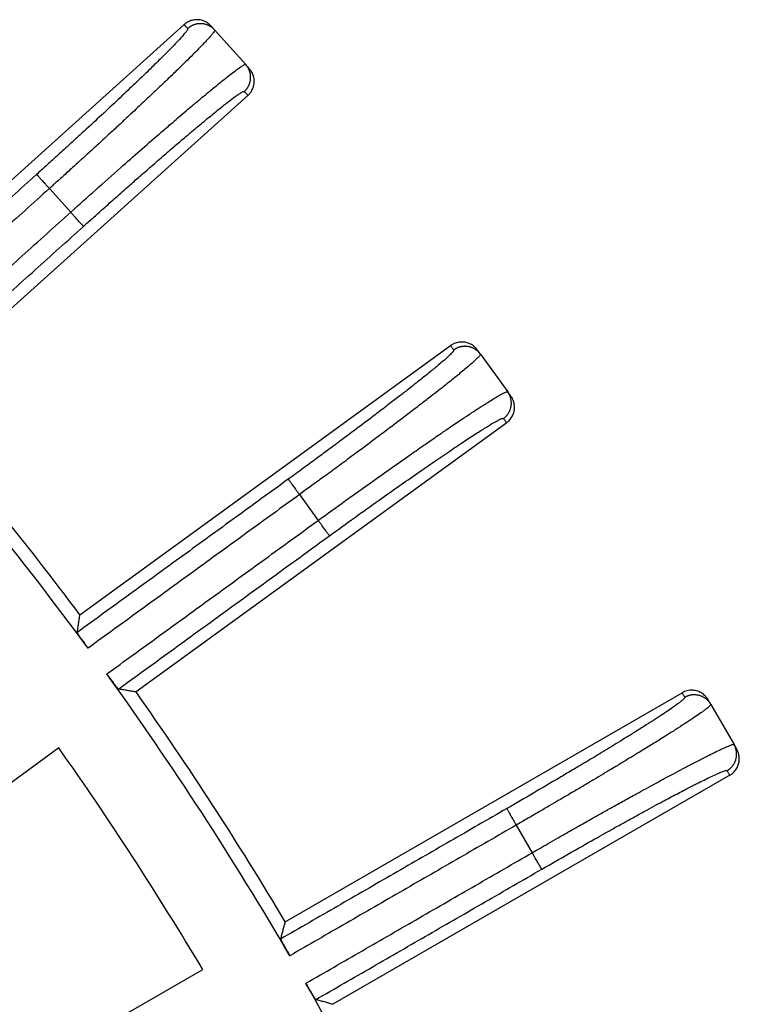
# Model space of a CAD drawing. Units: inches. Extents: x -1848 to -1563, y -58 to 165.
# Drawn here: x -1670 to -1651, y 103 to 129 of the extents above; entities that cross this region are included whole.
import ezdxf

# ---------------------------------------------------------------- set-up
doc = ezdxf.new("R2010")
doc.units = ezdxf.units.IN

# ---------------------------------------------------------------- blocks, each defined once
blk = doc.blocks.new('Artikel_DN195__2', base_point=(-1844.384, -44.32))
at = {"color": 7, "linetype": 'Continuous'}
for p, q in [((-1674.252, 120.813), (-1665.471, 128.719)), ((-1664.684, 128.581), (-1664.776, 128.683)), ((-1664.684, 128.581), (-1663.881, 127.688)), ((-1663.789, 127.586), (-1663.881, 127.688)), ((-1663.825, 126.891), (-1672.606, 118.985)), ((-1668.157, 113.49), (-1658.597, 120.436)), ((-1657.829, 120.216), (-1657.91, 120.327)), ((-1657.829, 120.216), (-1657.124, 119.244)), ((-1657.043, 119.133), (-1657.124, 119.244)), ((-1657.151, 118.446), (-1666.711, 111.5)), ((-1662.861, 105.571), (-1652.627, 111.479)), ((-1651.886, 111.18), (-1651.955, 111.299)), ((-1651.886, 111.18), (-1651.286, 110.14)), ((-1668.701, 110.054), (-1684.347, 98.687)), ((-1651.217, 110.021), (-1651.286, 110.14)), ((-1651.397, 109.349), (-1661.631, 103.441)), ((-1681.739, 94.672), (-1664.991, 104.341))]:
    blk.add_line(p, q, dxfattribs=at)
at = {"color": 3, "linetype": 'Continuous'}
for p, q in [((-1668.945, 124.49), (-1668.395, 123.878)), ((-1662.495, 116.592), (-1662.011, 115.927)), ((-1656.905, 108.064), (-1656.494, 107.352))]:
    blk.add_line(p, q, dxfattribs=at)
at = {"color": 7, "linetype": 'Continuous'}
for radius, start, end in [(90.676, 36.25986, 41.74014), (91.02, 36.77429, 41.22571), (90.676, 30.25986, 35.74014), (91.02, 30.77429, 35.22571), (88.56, 30.7958, 35.2042), (90.676, 24.25986, 29.74014)]:
    blk.add_arc((-1741.064, 59), radius, start, end, dxfattribs=at)
for points, knots in [([(-1664.776, 128.683), (-1664.79, 128.698), (-1664.824, 128.732), (-1664.896, 128.784), (-1664.995, 128.829), (-1665.093, 128.846), (-1665.174, 128.846), (-1665.235, 128.838), (-1665.296, 128.822), (-1665.352, 128.8), (-1665.413, 128.767), (-1665.45, 128.737), (-1665.471, 128.719)], [0, 0, 0, 0, 0.0626141, 0.1438804, 0.264815, 0.3857345, 0.4398129, 0.5070602, 0.5675754, 0.6280872, 0.6907106, 0.7720291, 0.7720291, 0.7720291, 0.7720291]), ([(-1663.825, 126.891), (-1663.808, 126.908), (-1663.773, 126.942), (-1663.735, 126.996), (-1663.705, 127.053), (-1663.684, 127.108), (-1663.669, 127.169), (-1663.662, 127.229), (-1663.662, 127.292), (-1663.67, 127.35), (-1663.685, 127.409), (-1663.707, 127.466), (-1663.741, 127.528), (-1663.771, 127.565), (-1663.789, 127.586)], [0, 0, 0, 0, 0.0719521, 0.1439062, 0.1978604, 0.2649266, 0.3189709, 0.3861915, 0.4468501, 0.5075133, 0.5614639, 0.6285272, 0.6911616, 0.7724892, 0.7724892, 0.7724892, 0.7724892]), ([(-1657.91, 120.327), (-1657.923, 120.343), (-1657.953, 120.381), (-1658.004, 120.426), (-1658.06, 120.464), (-1658.114, 120.491), (-1658.172, 120.512), (-1658.25, 120.529), (-1658.352, 120.533), (-1658.456, 120.51), (-1658.537, 120.476), (-1658.577, 120.449), (-1658.597, 120.436)], [0, 0, 0, 0, 0.0626141, 0.1438804, 0.204398, 0.2649124, 0.3255552, 0.3861935, 0.5071495, 0.628089, 0.7000642, 0.7720373, 0.7720373, 0.7720373, 0.7720373]), ([(-1657.151, 118.446), (-1657.13, 118.463), (-1657.093, 118.493), (-1657.048, 118.545), (-1657.014, 118.596), (-1656.987, 118.65), (-1656.967, 118.707), (-1656.954, 118.765), (-1656.948, 118.825), (-1656.949, 118.888), (-1656.959, 118.95), (-1656.977, 119.012), (-1657.003, 119.073), (-1657.029, 119.113), (-1657.043, 119.133)], [0, 0, 0, 0, 0.0812914, 0.1438997, 0.2044095, 0.2649227, 0.3255545, 0.3861904, 0.4402627, 0.5075095, 0.5745664, 0.6285234, 0.7005068, 0.7724918, 0.7724918, 0.7724918, 0.7724918]), ([(-1668.226, 113.036), (-1668.22, 113.074), (-1668.209, 113.15), (-1668.191, 113.263), (-1668.174, 113.377), (-1668.163, 113.453), (-1668.157, 113.49)], [0, 0, 0, 0, 0.1149777, 0.2300072, 0.3454009, 0.4598126, 0.4598126, 0.4598126, 0.4598126]), ([(-1668.226, 113.036), (-1668.225, 113.033), (-1668.223, 113.026), (-1668.214, 113.011), (-1668.201, 112.989), (-1668.183, 112.962), (-1668.165, 112.935), (-1668.148, 112.91), (-1668.131, 112.886), (-1668.113, 112.86), (-1668.089, 112.825), (-1668.06, 112.785), (-1668.031, 112.745), (-1668.004, 112.708), (-1667.978, 112.671), (-1667.958, 112.645), (-1667.948, 112.63)], [0, 0, 0, 0, 0.0086765, 0.0236535, 0.0522117, 0.0857907, 0.1199243, 0.1501339, 0.175817, 0.2079053, 0.2467072, 0.3009907, 0.3577596, 0.3937015, 0.4389211, 0.4923756, 0.4923756, 0.4923756, 0.4923756]), ([(-1667.464, 111.965), (-1667.459, 111.958), (-1667.447, 111.941), (-1667.429, 111.915), (-1667.407, 111.886), (-1667.381, 111.851), (-1667.352, 111.81), (-1667.32, 111.767), (-1667.29, 111.727), (-1667.263, 111.692), (-1667.238, 111.66), (-1667.218, 111.634), (-1667.202, 111.615), (-1667.191, 111.602), (-1667.182, 111.591), (-1667.174, 111.583), (-1667.169, 111.577), (-1667.166, 111.575), (-1667.165, 111.575)], [0, 0, 0, 0, 0.0274297, 0.0596726, 0.0959936, 0.1356579, 0.192108, 0.2460871, 0.2961405, 0.3420711, 0.3793529, 0.4174435, 0.4395827, 0.4562317, 0.4682521, 0.4818769, 0.4893112, 0.4924226, 0.4924226, 0.4924226, 0.4924226]), ([(-1666.711, 111.5), (-1666.749, 111.507), (-1666.825, 111.519), (-1666.938, 111.538), (-1667.051, 111.556), (-1667.127, 111.569), (-1667.165, 111.575)], [0, 0, 0, 0, 0.1153806, 0.2298055, 0.3450969, 0.4598126, 0.4598126, 0.4598126, 0.4598126]), ([(-1651.955, 111.299), (-1651.966, 111.317), (-1651.992, 111.357), (-1652.052, 111.423), (-1652.139, 111.487), (-1652.236, 111.526), (-1652.315, 111.542), (-1652.374, 111.546), (-1652.432, 111.544), (-1652.496, 111.533), (-1652.563, 111.513), (-1652.606, 111.49), (-1652.627, 111.479)], [0, 0, 0, 0, 0.0626141, 0.1438804, 0.264815, 0.3857345, 0.4529918, 0.5070602, 0.5610155, 0.6280845, 0.7000598, 0.7720329, 0.7720329, 0.7720329, 0.7720329]), ([(-1651.397, 109.349), (-1651.377, 109.362), (-1651.337, 109.387), (-1651.272, 109.448), (-1651.209, 109.533), (-1651.172, 109.626), (-1651.155, 109.705), (-1651.15, 109.767), (-1651.153, 109.83), (-1651.164, 109.891), (-1651.183, 109.954), (-1651.205, 109.997), (-1651.217, 110.021)], [0, 0, 0, 0, 0.0719521, 0.1439062, 0.2648136, 0.3857373, 0.4398097, 0.5070564, 0.5741133, 0.6280703, 0.6907046, 0.7720322, 0.7720322, 0.7720322, 0.7720322]), ([(-1662.977, 105.126), (-1662.967, 105.163), (-1662.948, 105.237), (-1662.919, 105.349), (-1662.89, 105.46), (-1662.87, 105.534), (-1662.861, 105.571)], [0, 0, 0, 0, 0.1149777, 0.2300072, 0.345397, 0.4598126, 0.4598126, 0.4598126, 0.4598126]), ([(-1662.977, 105.126), (-1662.977, 105.124), (-1662.975, 105.116), (-1662.968, 105.102), (-1662.959, 105.081), (-1662.946, 105.056), (-1662.93, 105.026), (-1662.91, 104.99), (-1662.888, 104.95), (-1662.868, 104.913), (-1662.849, 104.879), (-1662.83, 104.847), (-1662.808, 104.808), (-1662.785, 104.767), (-1662.763, 104.729), (-1662.749, 104.705), (-1662.742, 104.694)], [0, 0, 0, 0, 0.0072784, 0.0236625, 0.0479615, 0.0743146, 0.1093367, 0.1501433, 0.1963445, 0.2467165, 0.2767047, 0.3137716, 0.357769, 0.4095021, 0.4549405, 0.492385, 0.492385, 0.492385, 0.492385]), ([(-1662.331, 103.982), (-1662.325, 103.971), (-1662.311, 103.947), (-1662.288, 103.907), (-1662.267, 103.87), (-1662.247, 103.835), (-1662.228, 103.803), (-1662.206, 103.766), (-1662.182, 103.727), (-1662.161, 103.692), (-1662.141, 103.66), (-1662.124, 103.632), (-1662.107, 103.605), (-1662.092, 103.584), (-1662.082, 103.569), (-1662.076, 103.564), (-1662.074, 103.562)], [0, 0, 0, 0, 0.0376789, 0.0834788, 0.1356579, 0.1662384, 0.2045077, 0.2481277, 0.294761, 0.3420711, 0.3722094, 0.4062194, 0.4396973, 0.4682508, 0.4849745, 0.4923836, 0.4923836, 0.4923836, 0.4923836]), ([(-1661.631, 103.441), (-1661.667, 103.451), (-1661.741, 103.471), (-1661.852, 103.501), (-1661.963, 103.532), (-1662.037, 103.552), (-1662.074, 103.562)], [0, 0, 0, 0, 0.1147, 0.2298055, 0.3447239, 0.4598126, 0.4598126, 0.4598126, 0.4598126])]:
    blk.add_open_spline(points, degree=3, knots=knots, dxfattribs=at)
at = {"color": 3, "linetype": 'Continuous'}
for points, knots in [([(-1665.379, 128.617), (-1665.38, 128.606), (-1665.387, 128.569), (-1665.444, 128.507), (-1665.535, 128.392), (-1665.69, 128.23), (-1665.902, 128.012), (-1666.167, 127.749), (-1666.48, 127.444), (-1666.837, 127.102), (-1667.232, 126.728), (-1667.66, 126.329), (-1668.069, 125.951), (-1668.439, 125.612), (-1668.749, 125.33), (-1669.024, 125.081), (-1669.195, 124.926), (-1669.274, 124.855)], [0, 0, 0, 0, 0.032112, 0.112427, 0.243249, 0.476148, 0.781809, 1.156404, 1.596047, 2.092955, 2.639496, 3.228025, 3.849385, 4.310124, 4.731778, 5.105988, 5.424396, 5.424396, 5.424396, 5.424396]), ([(-1664.684, 128.581), (-1664.684, 128.573), (-1664.686, 128.549), (-1664.722, 128.507), (-1664.77, 128.443), (-1664.834, 128.372), (-1664.908, 128.291), (-1664.996, 128.198), (-1665.11, 128.081), (-1665.258, 127.931), (-1665.439, 127.752), (-1665.651, 127.545), (-1665.885, 127.318), (-1666.141, 127.074), (-1666.417, 126.813), (-1666.671, 126.574), (-1666.908, 126.353), (-1667.134, 126.143), (-1667.392, 125.904), (-1667.676, 125.643), (-1667.966, 125.378), (-1668.245, 125.123), (-1668.502, 124.89), (-1668.732, 124.681), (-1668.877, 124.551), (-1668.945, 124.49)], [0, 0, 0, 0, 0.021249, 0.071334, 0.158533, 0.264382, 0.359312, 0.485426, 0.647719, 0.851192, 1.11622, 1.412891, 1.739715, 2.094711, 2.474755, 2.877926, 3.140262, 3.448273, 3.801064, 4.197742, 4.602965, 4.98207, 5.330389, 5.643254, 5.915998, 5.915998, 5.915998, 5.915998]), ([(-1665.379, 128.617), (-1665.386, 128.625), (-1665.402, 128.642), (-1665.425, 128.668), (-1665.448, 128.694), (-1665.463, 128.711), (-1665.471, 128.719)], [0, 0, 0, 0, 0.0345119, 0.0690239, 0.1035358, 0.1380478, 0.1380478, 0.1380478, 0.1380478]), ([(-1664.684, 128.581), (-1664.689, 128.586), (-1664.699, 128.597), (-1664.715, 128.612), (-1664.732, 128.627), (-1664.75, 128.642), (-1664.769, 128.656), (-1664.789, 128.669), (-1664.809, 128.681), (-1664.831, 128.692), (-1664.853, 128.703), (-1664.876, 128.712), (-1664.899, 128.72), (-1664.924, 128.727), (-1664.948, 128.733), (-1664.973, 128.738), (-1664.998, 128.741), (-1665.024, 128.743), (-1665.049, 128.743), (-1665.075, 128.743), (-1665.1, 128.741), (-1665.125, 128.738), (-1665.15, 128.733), (-1665.174, 128.727), (-1665.198, 128.721), (-1665.221, 128.713), (-1665.243, 128.704), (-1665.265, 128.694), (-1665.286, 128.683), (-1665.307, 128.671), (-1665.326, 128.658), (-1665.344, 128.645), (-1665.362, 128.631), (-1665.373, 128.622), (-1665.379, 128.617)], [0, 0, 0, 0, 0.0219256, 0.0442375, 0.0669225, 0.0899653, 0.1133487, 0.1370533, 0.1610578, 0.1853388, 0.2098711, 0.2346278, 0.2595801, 0.284698, 0.3099501, 0.3353041, 0.3607267, 0.3861841, 0.4116423, 0.4370673, 0.4624252, 0.4876828, 0.5128075, 0.537768, 0.562534, 0.5870767, 0.6113689, 0.6353855, 0.6591027, 0.6824992, 0.7055553, 0.7282538, 0.7505791, 0.7725181, 0.7725181, 0.7725181, 0.7725181]), ([(-1668.395, 123.878), (-1668.179, 124.072), (-1667.752, 124.456), (-1667.154, 124.986), (-1666.611, 125.464), (-1666.191, 125.829), (-1665.863, 126.112), (-1665.631, 126.311), (-1665.432, 126.481), (-1665.238, 126.645), (-1665.034, 126.817), (-1664.806, 127.006), (-1664.598, 127.176), (-1664.415, 127.323), (-1664.261, 127.444), (-1664.126, 127.545), (-1664.023, 127.62), (-1663.955, 127.66), (-1663.913, 127.689), (-1663.889, 127.689), (-1663.881, 127.688)], [0, 0, 0, 0, 0.870349, 1.721788, 2.398668, 3.039635, 3.391065, 3.696883, 3.958238, 4.176277, 4.457465, 4.759696, 5.063862, 5.264119, 5.465978, 5.650527, 5.76928, 5.844382, 5.892419, 5.915904, 5.915904, 5.915904, 5.915904]), ([(-1663.917, 126.994), (-1663.912, 126.999), (-1663.901, 127.009), (-1663.886, 127.025), (-1663.87, 127.042), (-1663.856, 127.06), (-1663.842, 127.079), (-1663.829, 127.099), (-1663.817, 127.119), (-1663.806, 127.141), (-1663.795, 127.163), (-1663.786, 127.186), (-1663.778, 127.209), (-1663.771, 127.234), (-1663.765, 127.258), (-1663.76, 127.283), (-1663.757, 127.308), (-1663.755, 127.334), (-1663.754, 127.359), (-1663.755, 127.385), (-1663.757, 127.41), (-1663.76, 127.435), (-1663.764, 127.46), (-1663.77, 127.484), (-1663.777, 127.508), (-1663.785, 127.531), (-1663.794, 127.553), (-1663.804, 127.575), (-1663.815, 127.596), (-1663.827, 127.617), (-1663.839, 127.636), (-1663.852, 127.654), (-1663.866, 127.672), (-1663.876, 127.683), (-1663.881, 127.688)], [0, 0, 0, 0, 0.021939, 0.0442643, 0.0669628, 0.0900189, 0.1134154, 0.1371326, 0.1611491, 0.1854414, 0.2099841, 0.2347501, 0.2597105, 0.2848353, 0.3100929, 0.3354508, 0.3608758, 0.386334, 0.4117914, 0.437214, 0.462568, 0.4878201, 0.512938, 0.5378903, 0.5626469, 0.5871793, 0.6114603, 0.6354648, 0.6591694, 0.6825528, 0.7055956, 0.7282806, 0.7505925, 0.7725181, 0.7725181, 0.7725181, 0.7725181]), ([(-1668.066, 123.513), (-1667.987, 123.584), (-1667.815, 123.739), (-1667.537, 123.987), (-1667.224, 124.266), (-1666.914, 124.54), (-1666.607, 124.81), (-1666.303, 125.075), (-1665.983, 125.352), (-1665.677, 125.615), (-1665.413, 125.841), (-1665.154, 126.059), (-1664.875, 126.291), (-1664.586, 126.528), (-1664.335, 126.724), (-1664.157, 126.861), (-1664.034, 126.94), (-1663.966, 126.991), (-1663.928, 126.993), (-1663.917, 126.994)], [0, 0, 0, 0, 0.318906, 0.693872, 1.11648, 1.578314, 1.935267, 2.34278, 2.786364, 3.206576, 3.553073, 3.828347, 4.223348, 4.642096, 4.947948, 5.180136, 5.311513, 5.392165, 5.424393, 5.424393, 5.424393, 5.424393]), ([(-1663.825, 126.891), (-1663.833, 126.9), (-1663.848, 126.917), (-1663.871, 126.943), (-1663.894, 126.968), (-1663.91, 126.985), (-1663.917, 126.994)], [0, 0, 0, 0, 0.0345119, 0.0690239, 0.1035358, 0.1380478, 0.1380478, 0.1380478, 0.1380478]), ([(-1669.274, 124.855), (-1669.691, 124.48), (-1670.524, 123.73), (-1671.774, 122.604), (-1673.024, 121.479), (-1673.857, 120.729), (-1674.274, 120.353)], [0, 0, 0, 0, 1.681883, 3.363767, 5.04565, 6.727534, 6.727534, 6.727534, 6.727534]), ([(-1669.274, 124.855), (-1669.273, 124.854), (-1669.269, 124.849), (-1669.26, 124.839), (-1669.246, 124.824), (-1669.226, 124.802), (-1669.202, 124.775), (-1669.172, 124.742), (-1669.139, 124.705), (-1669.102, 124.664), (-1669.057, 124.614), (-1669.004, 124.555), (-1668.965, 124.511), (-1668.945, 124.49)], [0, 0, 0, 0, 0.0054724, 0.0184081, 0.0393451, 0.068478, 0.105567, 0.1499284, 0.2004632, 0.2557345, 0.314114, 0.4038552, 0.4917003, 0.4917003, 0.4917003, 0.4917003]), ([(-1668.945, 124.49), (-1669.362, 124.114), (-1670.197, 123.362), (-1671.45, 122.234), (-1672.702, 121.107), (-1673.537, 120.355), (-1673.954, 119.979)], [0, 0, 0, 0, 1.685138, 3.370276, 5.055414, 6.740553, 6.740553, 6.740553, 6.740553]), ([(-1673.404, 119.368), (-1672.986, 119.744), (-1672.152, 120.496), (-1670.899, 121.623), (-1669.647, 122.751), (-1668.812, 123.503), (-1668.395, 123.878)], [0, 0, 0, 0, 1.685138, 3.370276, 5.055415, 6.740553, 6.740553, 6.740553, 6.740553]), ([(-1668.066, 123.513), (-1668.067, 123.514), (-1668.071, 123.519), (-1668.08, 123.529), (-1668.094, 123.544), (-1668.113, 123.566), (-1668.138, 123.593), (-1668.167, 123.626), (-1668.201, 123.663), (-1668.237, 123.704), (-1668.283, 123.754), (-1668.335, 123.813), (-1668.375, 123.857), (-1668.395, 123.878)], [0, 0, 0, 0, 0.0054724, 0.0184081, 0.0393451, 0.068478, 0.105567, 0.1499284, 0.2004632, 0.2557345, 0.314114, 0.4038552, 0.4917003, 0.4917003, 0.4917003, 0.4917003]), ([(-1673.065, 119.011), (-1672.649, 119.387), (-1671.815, 120.137), (-1670.565, 121.262), (-1669.315, 122.388), (-1668.482, 123.138), (-1668.066, 123.513)], [0, 0, 0, 0, 1.681883, 3.363767, 5.04565, 6.727534, 6.727534, 6.727534, 6.727534]), ([(-1658.516, 120.324), (-1658.523, 120.333), (-1658.537, 120.352), (-1658.557, 120.38), (-1658.577, 120.408), (-1658.591, 120.427), (-1658.597, 120.436)], [0, 0, 0, 0, 0.0345119, 0.0690239, 0.1035358, 0.1380478, 0.1380478, 0.1380478, 0.1380478]), ([(-1658.516, 120.324), (-1658.519, 120.314), (-1658.529, 120.277), (-1658.593, 120.222), (-1658.695, 120.118), (-1658.866, 119.972), (-1659.111, 119.768), (-1659.402, 119.534), (-1659.688, 119.309), (-1659.956, 119.101), (-1660.231, 118.889), (-1660.591, 118.615), (-1661.025, 118.287), (-1661.43, 117.985), (-1661.777, 117.728), (-1662.072, 117.51), (-1662.413, 117.26), (-1662.655, 117.083), (-1662.784, 116.99)], [0, 0, 0, 0, 0.032112, 0.112427, 0.243249, 0.4754, 0.781422, 1.200624, 1.596047, 1.871623, 2.218606, 2.639497, 3.228026, 3.849386, 4.156312, 4.524441, 4.948794, 5.424397, 5.424397, 5.424397, 5.424397]), ([(-1657.829, 120.216), (-1657.833, 120.205), (-1657.845, 120.166), (-1657.915, 120.107), (-1658.028, 119.994), (-1658.216, 119.837), (-1658.471, 119.626), (-1658.79, 119.372), (-1659.129, 119.106), (-1659.465, 118.847), (-1659.766, 118.617), (-1660.131, 118.34), (-1660.575, 118.006), (-1661.062, 117.643), (-1661.502, 117.318), (-1661.87, 117.048), (-1662.197, 116.809), (-1662.401, 116.661), (-1662.495, 116.592)], [0, 0, 0, 0, 0.034081, 0.121333, 0.263851, 0.517745, 0.851068, 1.259626, 1.73917, 2.145857, 2.531288, 2.877381, 3.519305, 4.197196, 4.699826, 5.159823, 5.568071, 5.915452, 5.915452, 5.915452, 5.915452]), ([(-1657.829, 120.216), (-1657.834, 120.221), (-1657.842, 120.233), (-1657.857, 120.25), (-1657.872, 120.267), (-1657.888, 120.283), (-1657.906, 120.299), (-1657.924, 120.314), (-1657.943, 120.328), (-1657.963, 120.342), (-1657.985, 120.355), (-1658.006, 120.366), (-1658.029, 120.377), (-1658.052, 120.386), (-1658.076, 120.395), (-1658.1, 120.402), (-1658.125, 120.408), (-1658.15, 120.412), (-1658.175, 120.416), (-1658.201, 120.418), (-1658.226, 120.418), (-1658.251, 120.418), (-1658.276, 120.416), (-1658.301, 120.413), (-1658.325, 120.408), (-1658.349, 120.403), (-1658.373, 120.396), (-1658.396, 120.389), (-1658.418, 120.38), (-1658.439, 120.37), (-1658.46, 120.36), (-1658.479, 120.349), (-1658.498, 120.337), (-1658.51, 120.328), (-1658.516, 120.324)], [0, 0, 0, 0, 0.0219256, 0.0442375, 0.0669225, 0.0899653, 0.1133487, 0.1370533, 0.1610578, 0.1853388, 0.2098711, 0.2346278, 0.2595801, 0.284698, 0.3099501, 0.3353041, 0.3607267, 0.3861841, 0.4116423, 0.4370673, 0.4624252, 0.4876828, 0.5128075, 0.537768, 0.562534, 0.5870767, 0.6113689, 0.6353855, 0.6591027, 0.6824992, 0.7055553, 0.7282538, 0.7505791, 0.7725181, 0.7725181, 0.7725181, 0.7725181]), ([(-1662.011, 115.927), (-1661.776, 116.097), (-1661.311, 116.434), (-1660.661, 116.899), (-1660.071, 117.317), (-1659.586, 117.657), (-1659.182, 117.938), (-1658.87, 118.153), (-1658.581, 118.35), (-1658.314, 118.53), (-1658.068, 118.694), (-1657.851, 118.836), (-1657.661, 118.958), (-1657.495, 119.06), (-1657.361, 119.142), (-1657.254, 119.196), (-1657.176, 119.244), (-1657.135, 119.244), (-1657.124, 119.244)], [0, 0, 0, 0, 0.870349, 1.721788, 2.398668, 3.039635, 3.498016, 3.875989, 4.176277, 4.547194, 4.840581, 5.063862, 5.325557, 5.517182, 5.650529, 5.79364, 5.881253, 5.915458, 5.915458, 5.915458, 5.915458]), ([(-1657.233, 118.557), (-1657.227, 118.562), (-1657.215, 118.571), (-1657.198, 118.585), (-1657.181, 118.6), (-1657.165, 118.617), (-1657.149, 118.634), (-1657.134, 118.652), (-1657.12, 118.672), (-1657.106, 118.692), (-1657.094, 118.713), (-1657.082, 118.735), (-1657.071, 118.757), (-1657.062, 118.78), (-1657.053, 118.804), (-1657.046, 118.829), (-1657.04, 118.853), (-1657.036, 118.878), (-1657.032, 118.904), (-1657.03, 118.929), (-1657.029, 118.954), (-1657.03, 118.98), (-1657.032, 119.005), (-1657.035, 119.029), (-1657.039, 119.054), (-1657.045, 119.078), (-1657.052, 119.101), (-1657.059, 119.124), (-1657.068, 119.146), (-1657.077, 119.167), (-1657.088, 119.188), (-1657.099, 119.207), (-1657.111, 119.226), (-1657.119, 119.238), (-1657.124, 119.244)], [0, 0, 0, 0, 0.021939, 0.0442643, 0.0669628, 0.0900189, 0.1134154, 0.1371326, 0.1611491, 0.1854414, 0.2099841, 0.2347501, 0.2597105, 0.2848353, 0.3100929, 0.3354508, 0.3608758, 0.386334, 0.4117914, 0.437214, 0.462568, 0.4878201, 0.512938, 0.5378903, 0.5626469, 0.5871793, 0.6114603, 0.6354648, 0.6591694, 0.6825528, 0.7055956, 0.7282806, 0.7505925, 0.7725181, 0.7725181, 0.7725181, 0.7725181]), ([(-1661.722, 115.529), (-1661.507, 115.685), (-1661.081, 115.994), (-1660.484, 116.42), (-1659.943, 116.803), (-1659.464, 117.137), (-1659.017, 117.446), (-1658.609, 117.724), (-1658.246, 117.967), (-1657.934, 118.171), (-1657.676, 118.332), (-1657.485, 118.45), (-1657.354, 118.516), (-1657.281, 118.559), (-1657.243, 118.558), (-1657.233, 118.557)], [0, 0, 0, 0, 0.797826, 1.578313, 2.199678, 2.786068, 3.331088, 3.828344, 4.267455, 4.641696, 4.947193, 5.180133, 5.31151, 5.392162, 5.42439, 5.42439, 5.42439, 5.42439]), ([(-1657.151, 118.446), (-1657.158, 118.455), (-1657.172, 118.474), (-1657.192, 118.502), (-1657.212, 118.529), (-1657.226, 118.548), (-1657.233, 118.557)], [0, 0, 0, 0, 0.0345119, 0.0690239, 0.1035358, 0.1380478, 0.1380478, 0.1380478, 0.1380478]), ([(-1662.784, 116.99), (-1663.237, 116.661), (-1664.144, 116.002), (-1665.505, 115.013), (-1666.866, 114.024), (-1667.773, 113.365), (-1668.226, 113.036)], [0, 0, 0, 0, 1.681883, 3.363767, 5.04565, 6.727534, 6.727534, 6.727534, 6.727534]), ([(-1662.784, 116.99), (-1662.782, 116.989), (-1662.779, 116.984), (-1662.771, 116.973), (-1662.759, 116.956), (-1662.742, 116.933), (-1662.72, 116.903), (-1662.694, 116.867), (-1662.665, 116.827), (-1662.633, 116.782), (-1662.593, 116.728), (-1662.547, 116.664), (-1662.512, 116.616), (-1662.495, 116.592)], [0, 0, 0, 0, 0.0054724, 0.0184081, 0.0393451, 0.068478, 0.105567, 0.1499284, 0.2004632, 0.2557345, 0.314114, 0.4038552, 0.4917003, 0.4917003, 0.4917003, 0.4917003]), ([(-1662.495, 116.592), (-1662.949, 116.262), (-1663.858, 115.602), (-1665.221, 114.611), (-1666.584, 113.621), (-1667.493, 112.961), (-1667.948, 112.63)], [0, 0, 0, 0, 1.685138, 3.370276, 5.055414, 6.740553, 6.740553, 6.740553, 6.740553]), ([(-1667.464, 111.965), (-1667.01, 112.295), (-1666.101, 112.955), (-1664.738, 113.946), (-1663.374, 114.936), (-1662.466, 115.597), (-1662.011, 115.927)], [0, 0, 0, 0, 1.685138, 3.370276, 5.055415, 6.740553, 6.740553, 6.740553, 6.740553]), ([(-1661.722, 115.529), (-1661.723, 115.531), (-1661.727, 115.536), (-1661.734, 115.546), (-1661.747, 115.563), (-1661.764, 115.587), (-1661.786, 115.617), (-1661.811, 115.652), (-1661.841, 115.693), (-1661.873, 115.737), (-1661.913, 115.792), (-1661.959, 115.855), (-1661.994, 115.903), (-1662.011, 115.927)], [0, 0, 0, 0, 0.0054724, 0.0184081, 0.0393451, 0.068478, 0.105567, 0.1499284, 0.2004632, 0.2557345, 0.314114, 0.4038552, 0.4917003, 0.4917003, 0.4917003, 0.4917003]), ([(-1667.165, 111.575), (-1666.711, 111.904), (-1665.804, 112.563), (-1664.443, 113.552), (-1663.083, 114.541), (-1662.176, 115.2), (-1661.722, 115.529)], [0, 0, 0, 0, 1.681883, 3.363767, 5.04565, 6.727534, 6.727534, 6.727534, 6.727534]), ([(-1652.558, 111.36), (-1652.56, 111.352), (-1652.566, 111.331), (-1652.606, 111.298), (-1652.66, 111.25), (-1652.747, 111.185), (-1652.861, 111.102), (-1653.01, 111.001), (-1653.186, 110.884), (-1653.388, 110.752), (-1653.617, 110.606), (-1653.858, 110.455), (-1654.099, 110.305), (-1654.329, 110.163), (-1654.546, 110.031), (-1654.754, 109.904), (-1654.97, 109.774), (-1655.212, 109.629), (-1655.49, 109.463), (-1655.91, 109.214), (-1656.467, 108.886), (-1656.921, 108.623), (-1657.151, 108.49)], [0, 0, 0, 0, 0.022247, 0.066413, 0.146554, 0.243702, 0.390703, 0.570598, 0.782271, 1.024583, 1.296382, 1.596512, 1.877318, 2.149489, 2.406035, 2.639963, 2.880416, 3.162763, 3.486183, 3.849853, 4.628743, 5.424862, 5.424862, 5.424862, 5.424862]), ([(-1652.558, 111.36), (-1652.564, 111.37), (-1652.576, 111.39), (-1652.593, 111.419), (-1652.61, 111.449), (-1652.622, 111.469), (-1652.627, 111.479)], [0, 0, 0, 0, 0.0345119, 0.0690239, 0.1035358, 0.1380478, 0.1380478, 0.1380478, 0.1380478]), ([(-1651.886, 111.18), (-1651.89, 111.186), (-1651.898, 111.199), (-1651.91, 111.217), (-1651.924, 111.236), (-1651.938, 111.253), (-1651.954, 111.271), (-1651.97, 111.288), (-1651.988, 111.304), (-1652.007, 111.32), (-1652.026, 111.334), (-1652.047, 111.348), (-1652.068, 111.361), (-1652.09, 111.373), (-1652.113, 111.384), (-1652.137, 111.393), (-1652.161, 111.402), (-1652.185, 111.409), (-1652.21, 111.415), (-1652.235, 111.42), (-1652.26, 111.423), (-1652.285, 111.425), (-1652.31, 111.426), (-1652.335, 111.425), (-1652.36, 111.424), (-1652.384, 111.421), (-1652.408, 111.416), (-1652.432, 111.411), (-1652.454, 111.405), (-1652.477, 111.398), (-1652.498, 111.389), (-1652.519, 111.38), (-1652.539, 111.37), (-1652.552, 111.363), (-1652.558, 111.36)], [0, 0, 0, 0, 0.0219256, 0.0442375, 0.0669225, 0.0899653, 0.1133487, 0.1370533, 0.1610578, 0.1853388, 0.2098711, 0.2346278, 0.2595801, 0.284698, 0.3099501, 0.3353041, 0.3607267, 0.3861841, 0.4116423, 0.4370673, 0.4624252, 0.4876828, 0.5128075, 0.537768, 0.562534, 0.5870767, 0.6113689, 0.6353855, 0.6591027, 0.6824992, 0.7055553, 0.7282538, 0.7505791, 0.7725181, 0.7725181, 0.7725181, 0.7725181]), ([(-1651.886, 111.18), (-1651.888, 111.173), (-1651.895, 111.15), (-1651.928, 111.125), (-1651.967, 111.09), (-1652.018, 111.05), (-1652.1, 110.989), (-1652.22, 110.905), (-1652.383, 110.795), (-1652.575, 110.669), (-1652.797, 110.526), (-1653.047, 110.368), (-1653.272, 110.227), (-1653.47, 110.105), (-1653.639, 110.001), (-1653.833, 109.882), (-1654.052, 109.749), (-1654.265, 109.62), (-1654.472, 109.495), (-1654.674, 109.374), (-1654.901, 109.238), (-1655.153, 109.089), (-1655.391, 108.948), (-1655.615, 108.816), (-1655.827, 108.691), (-1656.064, 108.553), (-1656.324, 108.401), (-1656.607, 108.236), (-1656.803, 108.123), (-1656.905, 108.064)], [0, 0, 0, 0, 0.021249, 0.071334, 0.116915, 0.180206, 0.264395, 0.424633, 0.620784, 0.851621, 1.115896, 1.412353, 1.739725, 1.910899, 2.109717, 2.33677, 2.592646, 2.877937, 3.084123, 3.319656, 3.584077, 3.876929, 4.197754, 4.413298, 4.659319, 4.934209, 5.23636, 5.564162, 5.916009, 5.916009, 5.916009, 5.916009]), ([(-1656.494, 107.352), (-1656.429, 107.389), (-1656.291, 107.469), (-1656.072, 107.595), (-1655.831, 107.733), (-1655.569, 107.882), (-1655.289, 108.041), (-1655.014, 108.197), (-1654.739, 108.352), (-1654.463, 108.507), (-1654.162, 108.674), (-1653.88, 108.83), (-1653.617, 108.975), (-1653.375, 109.108), (-1653.116, 109.248), (-1652.857, 109.388), (-1652.595, 109.527), (-1652.333, 109.665), (-1652.094, 109.788), (-1651.884, 109.894), (-1651.709, 109.98), (-1651.558, 110.05), (-1651.442, 110.102), (-1651.366, 110.127), (-1651.317, 110.148), (-1651.293, 110.142), (-1651.286, 110.14)], [0, 0, 0, 0, 0.224694, 0.477924, 0.756969, 1.059107, 1.381621, 1.721789, 2.008028, 2.32753, 2.673624, 3.039638, 3.294515, 3.573981, 3.870435, 4.176279, 4.457467, 4.759699, 5.063865, 5.264122, 5.46598, 5.65053, 5.763036, 5.844383, 5.894672, 5.915992, 5.915992, 5.915992, 5.915992]), ([(-1651.466, 109.468), (-1651.46, 109.472), (-1651.447, 109.48), (-1651.429, 109.492), (-1651.411, 109.506), (-1651.393, 109.52), (-1651.375, 109.536), (-1651.358, 109.552), (-1651.342, 109.57), (-1651.327, 109.589), (-1651.312, 109.608), (-1651.298, 109.629), (-1651.285, 109.65), (-1651.273, 109.672), (-1651.262, 109.695), (-1651.253, 109.719), (-1651.244, 109.743), (-1651.237, 109.767), (-1651.231, 109.792), (-1651.226, 109.817), (-1651.223, 109.842), (-1651.221, 109.867), (-1651.22, 109.892), (-1651.221, 109.917), (-1651.222, 109.942), (-1651.225, 109.966), (-1651.229, 109.99), (-1651.235, 110.013), (-1651.241, 110.036), (-1651.248, 110.059), (-1651.257, 110.08), (-1651.266, 110.101), (-1651.275, 110.121), (-1651.283, 110.134), (-1651.286, 110.14)], [0, 0, 0, 0, 0.021939, 0.0442643, 0.0669628, 0.0900189, 0.1134154, 0.1371326, 0.1611491, 0.1854414, 0.2099841, 0.2347501, 0.2597105, 0.2848353, 0.3100929, 0.3354508, 0.3608758, 0.386334, 0.4117914, 0.437214, 0.462568, 0.4878201, 0.512938, 0.5378903, 0.5626469, 0.5871793, 0.6114603, 0.6354648, 0.6591694, 0.6825528, 0.7055956, 0.7282806, 0.7505925, 0.7725181, 0.7725181, 0.7725181, 0.7725181]), ([(-1656.248, 106.926), (-1656.017, 107.059), (-1655.561, 107.321), (-1655.027, 107.623), (-1654.639, 107.842), (-1654.385, 107.984), (-1654.11, 108.137), (-1653.825, 108.294), (-1653.551, 108.444), (-1653.304, 108.578), (-1653.093, 108.692), (-1652.901, 108.794), (-1652.725, 108.888), (-1652.559, 108.974), (-1652.416, 109.049), (-1652.293, 109.112), (-1652.163, 109.177), (-1652.018, 109.249), (-1651.857, 109.327), (-1651.726, 109.387), (-1651.632, 109.426), (-1651.577, 109.448), (-1651.53, 109.463), (-1651.495, 109.477), (-1651.473, 109.47), (-1651.466, 109.468)], [0, 0, 0, 0, 0.797826, 1.578313, 1.840722, 2.133608, 2.450859, 2.786363, 3.108531, 3.388883, 3.628471, 3.828346, 4.04128, 4.227652, 4.388933, 4.526593, 4.642099, 4.825718, 5.010843, 5.180148, 5.257753, 5.316124, 5.358204, 5.404624, 5.424958, 5.424958, 5.424958, 5.424958]), ([(-1651.397, 109.349), (-1651.403, 109.359), (-1651.415, 109.379), (-1651.432, 109.409), (-1651.449, 109.438), (-1651.461, 109.458), (-1651.466, 109.468)], [0, 0, 0, 0, 0.0345119, 0.0690239, 0.1035358, 0.1380478, 0.1380478, 0.1380478, 0.1380478]), ([(-1657.151, 108.49), (-1657.636, 108.21), (-1658.607, 107.649), (-1660.064, 106.808), (-1661.52, 105.967), (-1662.491, 105.407), (-1662.977, 105.126)], [0, 0, 0, 0, 1.681883, 3.363767, 5.04565, 6.727534, 6.727534, 6.727534, 6.727534]), ([(-1657.151, 108.49), (-1657.15, 108.488), (-1657.147, 108.483), (-1657.14, 108.472), (-1657.13, 108.454), (-1657.115, 108.428), (-1657.097, 108.396), (-1657.075, 108.358), (-1657.05, 108.315), (-1657.022, 108.268), (-1656.988, 108.209), (-1656.949, 108.141), (-1656.92, 108.09), (-1656.905, 108.064)], [0, 0, 0, 0, 0.0054724, 0.0184081, 0.0393451, 0.068478, 0.105567, 0.1499284, 0.2004632, 0.2557345, 0.314114, 0.4038552, 0.4917003, 0.4917003, 0.4917003, 0.4917003]), ([(-1656.905, 108.064), (-1657.391, 107.783), (-1658.364, 107.222), (-1659.824, 106.379), (-1661.283, 105.536), (-1662.256, 104.975), (-1662.742, 104.694)], [0, 0, 0, 0, 1.685138, 3.370276, 5.055414, 6.740553, 6.740553, 6.740553, 6.740553]), ([(-1662.331, 103.982), (-1661.845, 104.262), (-1660.872, 104.824), (-1659.412, 105.667), (-1657.953, 106.509), (-1656.98, 107.071), (-1656.494, 107.352)], [0, 0, 0, 0, 1.685138, 3.370276, 5.055415, 6.740553, 6.740553, 6.740553, 6.740553]), ([(-1656.248, 106.926), (-1656.249, 106.928), (-1656.252, 106.933), (-1656.258, 106.944), (-1656.269, 106.962), (-1656.283, 106.988), (-1656.302, 107.02), (-1656.324, 107.058), (-1656.349, 107.101), (-1656.376, 107.148), (-1656.41, 107.207), (-1656.449, 107.275), (-1656.479, 107.326), (-1656.494, 107.352)], [0, 0, 0, 0, 0.0054724, 0.0184081, 0.0393451, 0.068478, 0.105567, 0.1499284, 0.2004632, 0.2557345, 0.314114, 0.4038552, 0.4917003, 0.4917003, 0.4917003, 0.4917003]), ([(-1662.074, 103.562), (-1661.588, 103.843), (-1660.617, 104.403), (-1659.161, 105.244), (-1657.704, 106.085), (-1656.733, 106.646), (-1656.248, 106.926)], [0, 0, 0, 0, 1.681883, 3.363767, 5.04565, 6.727534, 6.727534, 6.727534, 6.727534])]:
    blk.add_open_spline(points, degree=3, knots=knots, dxfattribs=at)

msp = doc.modelspace()

# ---------------------------------------------------------------- block references
msp.add_blockref('Artikel_DN195__2', (-1844.384, -44.32))

doc.saveas('drawing.dxf')
